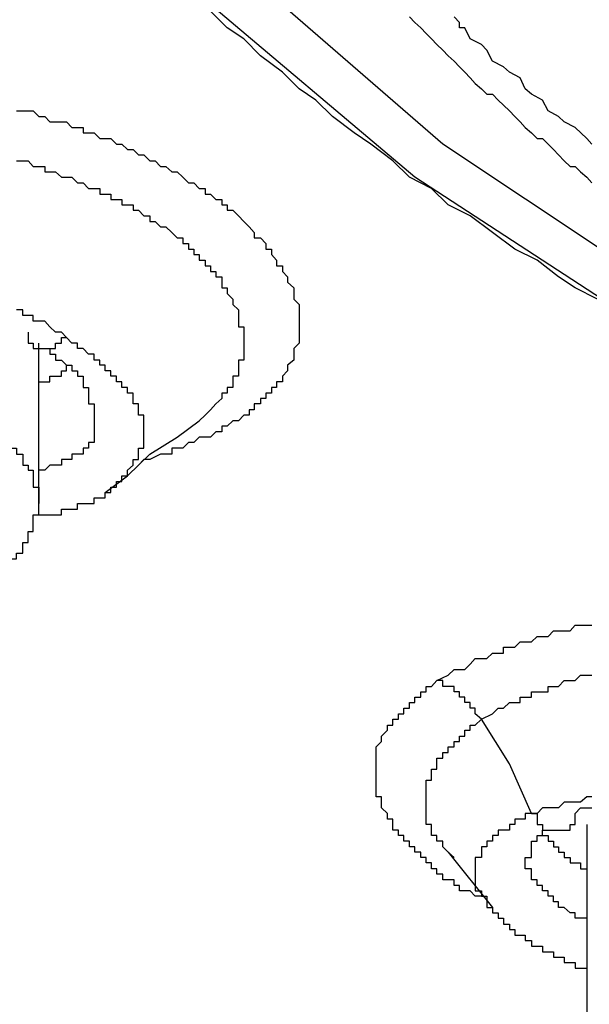
# Model space of a CAD drawing. Units: inches. Extents: x 6.9 to 89.9, y 222 to 281.2.
# Drawn here: x 73 to 73.4, y 262.9 to 263.7 of the extents above; entities that cross this region are included whole.
import ezdxf

# ---------------------------------------------------------------- set-up
doc = ezdxf.new("R2010")
doc.units = ezdxf.units.IN
doc.header["$MEASUREMENT"] = 0
doc.layers.add('\\M+5CDBC\\M+5B2E3 1', color=7, linetype='Continuous')

msp = doc.modelspace()

# ---------------------------------------------------------------- linework, layer by layer
at = {"layer": '\\M+5CDBC\\M+5B2E3 1', "lineweight": 25}
for points in [[(74.09746, 263.17549), (73.97998, 263.21477), (73.72332, 263.31881), (73.49353, 263.43629), (73.29337, 263.56669), (73.12387, 263.71), (72.99365, 263.85797), (72.89374, 264.01885), (72.83724, 264.18387), (72.81554, 264.34907), (72.83724, 264.51426), (72.89374, 264.6748), (72.99365, 264.83586), (73.12387, 264.98813), (73.29337, 265.12697), (73.49353, 265.25754), (73.72332, 265.37502), (73.97998, 265.4794), (74.26248, 265.56622), (74.55772, 265.6315), (74.87054, 265.6837), (75.18818, 265.71401), (75.51408, 265.72245)], [(74.09746, 263.20151), (73.98894, 263.24044), (73.73676, 263.34052), (73.5111, 263.46247), (73.31542, 263.5927), (73.1504, 263.73601), (73.02397, 263.88846), (72.93749, 264.049)], [(73.43703, 263.47074), (73.41946, 263.4797), (73.40637, 263.48848), (73.38949, 263.5014), (73.37192, 263.51019), (73.35435, 263.52311), (73.33678, 263.53637), (73.31956, 263.54498), (73.30646, 263.5579), (73.28924, 263.56669), (73.27615, 263.5796), (73.25892, 263.5927), (73.24583, 263.60148), (73.22861, 263.6144), (73.21551, 263.62732), (73.20242, 263.6361), (73.18933, 263.6492), (73.17211, 263.66211), (73.15901, 263.67538), (73.14592, 263.68399), (73.13283, 263.69725)], [(73.28924, 263.6926), (73.29337, 263.6883), (73.2982, 263.68399), (73.30233, 263.67951), (73.30646, 263.67538), (73.3106, 263.6709), (73.31542, 263.66659), (73.31956, 263.66211), (73.32438, 263.65781), (73.32851, 263.6535), (73.33265, 263.6492), (73.33678, 263.64472), (73.34092, 263.64041), (73.34574, 263.6361), (73.34987, 263.63197), (73.35435, 263.63197), (73.35883, 263.62732), (73.36296, 263.62319), (73.36779, 263.61871), (73.37192, 263.6144), (73.37606, 263.61027), (73.38019, 263.60562), (73.38501, 263.60148), (73.38949, 263.597), (73.39363, 263.597), (73.3981, 263.5927), (73.40224, 263.58839), (73.40637, 263.58426), (73.41085, 263.5796), (73.41533, 263.57513), (73.41946, 263.57513), (73.4236, 263.57099), (73.42842, 263.56669), (73.43255, 263.56238)], [(73.43255, 263.5927), (73.42842, 263.597), (73.41946, 263.60562), (73.41085, 263.61027), (73.40637, 263.6144), (73.3981, 263.61871), (73.39363, 263.62732), (73.38501, 263.63197), (73.38019, 263.6361), (73.37606, 263.64472), (73.36779, 263.6492), (73.36296, 263.6535), (73.35435, 263.65781), (73.34987, 263.66659), (73.34574, 263.6709), (73.33678, 263.67538), (73.33265, 263.68399), (73.32851, 263.68399), (73.32851, 263.6883), (73.32438, 263.6926)], [(72.98056, 263.61871), (72.98538, 263.61871), (72.98952, 263.61871), (72.99365, 263.61871), (72.99813, 263.6144), (73.00261, 263.6144), (73.00674, 263.61027), (73.01122, 263.61027), (73.0157, 263.61027), (73.01983, 263.61027), (73.02397, 263.60562), (73.02845, 263.60562), (73.03292, 263.60562), (73.03292, 263.60148), (73.03706, 263.60148), (73.04154, 263.60148), (73.04602, 263.597), (73.05015, 263.597), (73.05463, 263.597), (73.05911, 263.5927), (73.06324, 263.5927), (73.06772, 263.58839), (73.0722, 263.58839), (73.07633, 263.58426), (73.08047, 263.58426), (73.08529, 263.5796), (73.08942, 263.5796), (73.09356, 263.57513), (73.09769, 263.57513), (73.10251, 263.57099), (73.10665, 263.57099), (73.11113, 263.56669), (73.11561, 263.56238), (73.11974, 263.56238), (73.12387, 263.5579), (73.1287, 263.5579), (73.1287, 263.55342), (73.13283, 263.55342), (73.13697, 263.54929), (73.14179, 263.54929), (73.14179, 263.54498), (73.14592, 263.54498), (73.14592, 263.54068), (73.1504, 263.54068), (73.15488, 263.53637), (73.15901, 263.53189), (73.16315, 263.52758), (73.16728, 263.52311), (73.16728, 263.51897), (73.17211, 263.51897), (73.17624, 263.51449), (73.17624, 263.51019), (73.18072, 263.51019), (73.18072, 263.50588), (73.18485, 263.5014), (73.18485, 263.49709), (73.18933, 263.49709), (73.18933, 263.49262), (73.19347, 263.48848), (73.19347, 263.48418), (73.19829, 263.4797), (73.19829, 263.47539), (73.19829, 263.47074), (73.20242, 263.46661), (73.20242, 263.46247), (73.20242, 263.45799), (73.20242, 263.45369), (73.20242, 263.44921), (73.20242, 263.4449), (73.20242, 263.4406), (73.20242, 263.43629), (73.19829, 263.43198), (73.19829, 263.4275), (73.19829, 263.42303), (73.19347, 263.41889), (73.19347, 263.41441), (73.18933, 263.41028), (73.18933, 263.4058), (73.18485, 263.4058), (73.18485, 263.40149), (73.18072, 263.40149), (73.18072, 263.39701), (73.17624, 263.39701), (73.17624, 263.39271), (73.17211, 263.39271), (73.17211, 263.38857), (73.16728, 263.38857), (73.16728, 263.38392), (73.16315, 263.38392), (73.16315, 263.37979), (73.15901, 263.37979), (73.15488, 263.37531), (73.1504, 263.37531), (73.14592, 263.371), (73.14179, 263.371), (73.14179, 263.3667), (73.13697, 263.3667), (73.13283, 263.36239), (73.1287, 263.36239), (73.12387, 263.36239), (73.11974, 263.35809), (73.11561, 263.35809), (73.11113, 263.35378), (73.10665, 263.35378), (73.10251, 263.35378), (73.10251, 263.34913), (73.09769, 263.34913), (73.09356, 263.34913), (73.08529, 263.34499), (73.08047, 263.34499), (73.07633, 263.34052)], [(72.98056, 263.5796), (72.98538, 263.5796), (72.98952, 263.5796), (72.99365, 263.57513), (72.99813, 263.57513), (73.00261, 263.57513), (73.00261, 263.57099), (73.00674, 263.57099), (73.01122, 263.57099), (73.0157, 263.56669), (73.01983, 263.56669), (73.02397, 263.56669), (73.02845, 263.56238), (73.03292, 263.56238), (73.03706, 263.5579), (73.04154, 263.5579), (73.04602, 263.5579), (73.04602, 263.55342), (73.05015, 263.55342), (73.05463, 263.55342), (73.05463, 263.54929), (73.05911, 263.54929), (73.06324, 263.54929), (73.06324, 263.54498), (73.06772, 263.54498), (73.0722, 263.54498), (73.0722, 263.54068), (73.07633, 263.54068), (73.08047, 263.53637), (73.08529, 263.53637), (73.08529, 263.53189), (73.08942, 263.53189), (73.09356, 263.52758), (73.09769, 263.52758), (73.10251, 263.52311), (73.10665, 263.51897), (73.11113, 263.51897), (73.11113, 263.51449), (73.11561, 263.51449), (73.11561, 263.51019), (73.11974, 263.51019), (73.11974, 263.50588), (73.12387, 263.50588), (73.12387, 263.5014), (73.1287, 263.5014), (73.1287, 263.49709), (73.13283, 263.49709), (73.13283, 263.49262), (73.13697, 263.49262), (73.13697, 263.48848), (73.14179, 263.48848), (73.14179, 263.48418), (73.14179, 263.4797), (73.14592, 263.4797), (73.14592, 263.47539), (73.1504, 263.47074), (73.1504, 263.46661), (73.15488, 263.46247), (73.15488, 263.45799), (73.15488, 263.45369), (73.15488, 263.44921), (73.15901, 263.44921), (73.15901, 263.4449), (73.15901, 263.4406), (73.15901, 263.43629), (73.15901, 263.43198), (73.15901, 263.4275), (73.15901, 263.42303), (73.15488, 263.42303), (73.15488, 263.41889), (73.15488, 263.41441), (73.15488, 263.41028), (73.1504, 263.41028), (73.1504, 263.4058), (73.1504, 263.40149), (73.14592, 263.40149), (73.14592, 263.39701), (73.14179, 263.39701), (73.14179, 263.39271), (73.13697, 263.38857), (73.13283, 263.38392), (73.1287, 263.37979), (73.12387, 263.37531)], [(73.01983, 263.4406), (73.0157, 263.4449), (73.01122, 263.4449), (73.00674, 263.44921), (73.00261, 263.45369), (72.99813, 263.45369), (72.99365, 263.45369), (72.99365, 263.45799), (72.98952, 263.45799), (72.98538, 263.45799), (72.98538, 263.46247), (72.98056, 263.46247)], [(72.98952, 263.4449), (72.98952, 263.4406), (72.98952, 263.43629), (72.99365, 263.43629), (72.99365, 263.43198), (72.99813, 263.43198), (73.00261, 263.43198), (73.00674, 263.43198), (73.01122, 263.43198), (73.01122, 263.43629), (73.0157, 263.43629), (73.0157, 263.4406), (73.01983, 263.4406)], [(73.05911, 263.32312), (73.05911, 263.3276), (73.06324, 263.3276), (73.06324, 263.33207), (73.06772, 263.33207), (73.06772, 263.33638), (73.0722, 263.34052), (73.0722, 263.34499), (73.07633, 263.34499), (73.07633, 263.34913), (73.07633, 263.35378), (73.08047, 263.35378), (73.08047, 263.35809), (73.08047, 263.36239), (73.08047, 263.3667), (73.08047, 263.371), (73.08047, 263.37531), (73.08047, 263.37979), (73.07633, 263.37979), (73.07633, 263.38392), (73.07633, 263.38857), (73.0722, 263.38857), (73.0722, 263.39271), (73.0722, 263.39701), (73.06772, 263.39701), (73.06772, 263.40149), (73.06324, 263.40149), (73.06324, 263.4058), (73.05911, 263.4058), (73.05911, 263.41028), (73.05463, 263.41028), (73.05463, 263.41441), (73.05015, 263.41441), (73.05015, 263.41889), (73.04602, 263.41889), (73.04602, 263.42303), (73.04154, 263.42303), (73.04154, 263.4275), (73.03706, 263.4275), (73.03292, 263.43198), (73.02845, 263.43198), (73.02845, 263.43629), (73.02397, 263.43629), (73.01983, 263.4406)], [(72.99813, 263.3102), (72.99813, 263.43629)], [(73.00674, 263.43198), (73.00674, 263.4275), (73.01122, 263.4275), (73.01122, 263.42303), (73.0157, 263.42303), (73.01983, 263.41889), (73.02397, 263.41889), (73.02397, 263.41441), (73.02845, 263.41441), (73.02845, 263.41028), (73.03292, 263.41028), (73.03292, 263.4058), (73.03292, 263.40149), (73.03706, 263.40149), (73.03706, 263.39701), (73.03706, 263.39271), (73.03706, 263.38857), (73.04154, 263.38857), (73.04154, 263.38392), (73.04154, 263.37979)], [(72.99813, 263.40149), (72.99813, 263.4058), (73.00261, 263.4058), (73.00674, 263.4058), (73.00674, 263.41028), (73.01122, 263.41028), (73.0157, 263.41028), (73.0157, 263.41441), (73.01983, 263.41441), (73.01983, 263.41889)], [(73.04154, 263.37979), (73.04154, 263.37531), (73.04154, 263.371), (73.04154, 263.3667), (73.04154, 263.36239), (73.04154, 263.35809), (73.03706, 263.35809), (73.03706, 263.35378), (73.03292, 263.35378), (73.03292, 263.34913), (73.02845, 263.34913), (73.02397, 263.34913), (73.02397, 263.34499), (73.01983, 263.34499), (73.0157, 263.34499), (73.0157, 263.34052), (73.01122, 263.34052), (73.00674, 263.34052), (73.00261, 263.33638), (72.99813, 263.33638)], [(72.95438, 263.371), (72.9592, 263.3667), (72.96333, 263.3667), (72.96333, 263.36239), (72.96747, 263.36239), (72.96747, 263.35809), (72.97195, 263.35809), (72.97642, 263.35378), (72.98056, 263.35378), (72.98056, 263.34913), (72.98538, 263.34913), (72.98538, 263.34499), (72.98538, 263.34052), (72.98952, 263.34052), (72.98952, 263.33638), (72.99365, 263.33638), (72.99365, 263.33207), (72.99365, 263.3276), (72.99365, 263.32312), (72.99813, 263.32312), (72.99813, 263.31881), (72.99813, 263.31468), (72.99813, 263.3102)], [(73.05015, 263.31881), (73.06772, 263.33207), (73.08529, 263.34913), (73.10665, 263.36239), (73.12387, 263.37531)], [(72.99813, 263.30141), (73.00261, 263.30141), (73.00674, 263.30141), (73.01122, 263.30141), (73.0157, 263.30141), (73.0157, 263.30589), (73.01983, 263.30589), (73.02397, 263.30589), (73.02845, 263.30589), (73.02845, 263.3102), (73.03292, 263.3102), (73.03706, 263.3102), (73.04154, 263.3102), (73.04154, 263.31468), (73.04602, 263.31468), (73.05015, 263.31468), (73.05015, 263.31881), (73.05463, 263.31881), (73.05463, 263.32312), (73.05911, 263.32312)], [(72.96333, 263.25783), (72.96747, 263.25783), (72.96747, 263.26248), (72.97195, 263.26248), (72.97642, 263.26248), (72.97642, 263.26679), (72.98056, 263.26679), (72.98056, 263.27127), (72.98538, 263.27127), (72.98538, 263.2754), (72.98538, 263.27971), (72.98952, 263.27971), (72.98952, 263.28402), (72.98952, 263.28832), (72.99365, 263.28832), (72.99365, 263.29297), (72.99365, 263.29711), (72.99365, 263.30141), (72.99813, 263.30141), (72.99813, 263.30589), (72.99813, 263.3102)], [(72.99813, 263.30141), (73.00674, 263.30141)], [(73.3106, 263.17119), (73.31956, 263.17549), (73.32438, 263.1798), (73.33265, 263.1798), (73.33678, 263.18411), (73.34092, 263.18841), (73.34574, 263.18841), (73.34987, 263.18841), (73.35435, 263.19272), (73.35883, 263.19272), (73.36296, 263.19272), (73.36296, 263.19737), (73.36779, 263.19737), (73.37192, 263.19737), (73.37606, 263.20151), (73.38019, 263.20151), (73.38501, 263.20151), (73.38949, 263.20581), (73.39363, 263.20581), (73.3981, 263.20581), (73.40224, 263.21012), (73.40637, 263.21012), (73.41085, 263.21012), (73.41533, 263.21012), (73.41946, 263.21477), (73.4236, 263.21477), (73.42842, 263.21477), (73.43255, 263.21477)], [(73.34574, 263.00169), (73.34092, 263.00169), (73.33678, 263.006), (73.33265, 263.006), (73.32851, 263.006), (73.32851, 263.01013), (73.32438, 263.01013), (73.32438, 263.01461), (73.31956, 263.01461), (73.31542, 263.01461), (73.31542, 263.01892), (73.3106, 263.01892), (73.3106, 263.02322), (73.30646, 263.02322), (73.30646, 263.02787), (73.30233, 263.02787), (73.30233, 263.03201), (73.2982, 263.03201), (73.2982, 263.03631), (73.29337, 263.03631), (73.29337, 263.04062), (73.28924, 263.04062), (73.28924, 263.04493), (73.28476, 263.04493), (73.28476, 263.0494), (73.28063, 263.0494), (73.28063, 263.05371), (73.27615, 263.05371), (73.27615, 263.05802), (73.27615, 263.06232), (73.27201, 263.06232), (73.27201, 263.0668), (73.26719, 263.07128), (73.26719, 263.07559), (73.26719, 263.07972), (73.26306, 263.07972), (73.26306, 263.0842), (73.26306, 263.08851), (73.26306, 263.09281), (73.26306, 263.09712), (73.26306, 263.1016), (73.26306, 263.10573), (73.26306, 263.11021), (73.26306, 263.11452), (73.26306, 263.119), (73.26719, 263.1233), (73.26719, 263.12744), (73.27201, 263.13209), (73.27201, 263.13622), (73.27615, 263.13622), (73.27615, 263.1407), (73.28063, 263.1407), (73.28063, 263.14501), (73.28476, 263.14501), (73.28476, 263.14948), (73.28924, 263.14948), (73.28924, 263.15379), (73.29337, 263.15379), (73.29337, 263.1581), (73.2982, 263.1581), (73.2982, 263.1624), (73.30233, 263.1624), (73.30233, 263.16654), (73.30646, 263.16654), (73.3106, 263.17119)], [(73.34574, 263.1407), (73.34092, 263.14501), (73.34092, 263.14948), (73.33678, 263.14948), (73.33678, 263.15379), (73.33265, 263.15379), (73.33265, 263.1581), (73.32851, 263.1581), (73.32851, 263.1624), (73.32438, 263.1624), (73.32438, 263.16654), (73.31956, 263.16654), (73.31542, 263.16654), (73.31542, 263.17119), (73.3106, 263.17119)], [(73.34574, 263.1407), (73.35435, 263.14501), (73.35883, 263.14948), (73.36296, 263.14948), (73.36779, 263.15379), (73.37192, 263.15379), (73.37606, 263.15379), (73.37606, 263.1581), (73.38019, 263.1581), (73.38501, 263.1581), (73.38501, 263.1624), (73.38949, 263.1624), (73.39363, 263.1624), (73.3981, 263.1624), (73.3981, 263.16654), (73.40224, 263.16654), (73.40637, 263.16654), (73.41085, 263.17119), (73.41533, 263.17119), (73.41946, 263.17119), (73.4236, 263.17549), (73.42842, 263.17549), (73.43255, 263.17549)], [(73.32438, 263.03201), (73.31956, 263.03631), (73.31542, 263.04062), (73.31542, 263.04493), (73.3106, 263.04493), (73.3106, 263.0494), (73.30646, 263.0494), (73.30646, 263.05371), (73.30646, 263.05802), (73.30233, 263.05802), (73.30233, 263.06232), (73.30233, 263.0668), (73.30233, 263.07128), (73.30233, 263.07559), (73.30233, 263.07972), (73.30233, 263.0842), (73.30233, 263.08851), (73.30233, 263.09281), (73.30646, 263.09281), (73.30646, 263.09712), (73.30646, 263.1016), (73.3106, 263.1016), (73.3106, 263.10573), (73.3106, 263.11021), (73.31542, 263.11021), (73.31542, 263.11452), (73.31956, 263.11452), (73.31956, 263.119), (73.32438, 263.119), (73.32438, 263.1233), (73.32851, 263.1233), (73.32851, 263.12744), (73.33265, 263.12744), (73.33265, 263.13209), (73.33678, 263.13209), (73.33678, 263.13622), (73.34092, 263.13622), (73.34574, 263.1407)], [(73.38501, 263.0668), (73.36779, 263.10573), (73.34574, 263.1407)], [(73.43255, 263.07972), (73.42842, 263.07972), (73.4236, 263.07559), (73.41946, 263.07559), (73.41533, 263.07559), (73.41085, 263.07559), (73.40637, 263.07128), (73.40224, 263.07128), (73.3981, 263.07128), (73.39363, 263.07128), (73.38949, 263.0668), (73.38501, 263.0668)], [(73.41946, 263.0668), (73.4236, 263.07128), (73.42842, 263.07128), (73.43255, 263.07128)], [(73.38501, 263.0668), (73.38019, 263.0668), (73.38019, 263.06232), (73.37606, 263.06232), (73.37192, 263.06232), (73.37192, 263.05802), (73.36779, 263.05802), (73.36779, 263.05371), (73.36296, 263.05371), (73.35883, 263.05371), (73.35883, 263.0494), (73.35435, 263.0494), (73.35435, 263.04493), (73.34987, 263.04493), (73.34987, 263.04062), (73.34574, 263.04062), (73.34574, 263.03631), (73.34574, 263.03201), (73.34092, 263.03201), (73.34092, 263.02787), (73.34092, 263.02322), (73.34092, 263.01892), (73.34092, 263.01461), (73.34092, 263.01013), (73.34092, 263.006), (73.34574, 263.006), (73.34574, 263.00169), (73.34987, 263.00169), (73.34987, 262.99721), (73.34987, 262.9929), (73.35435, 262.9929)], [(73.38501, 263.0668), (73.38949, 263.0668), (73.38949, 263.06232), (73.38949, 263.05802), (73.39363, 263.05802), (73.39363, 263.05371), (73.3981, 263.05371), (73.40224, 263.05371), (73.40637, 263.05371), (73.41085, 263.05371), (73.41533, 263.05371), (73.41533, 263.05802), (73.41946, 263.05802), (73.41946, 263.06232), (73.41946, 263.0668)], [(73.38501, 263.03201), (73.38501, 263.03631), (73.38501, 263.04062), (73.38501, 263.04493), (73.38949, 263.04493), (73.38949, 263.0494), (73.39363, 263.0494), (73.39363, 263.05371), (73.3981, 263.05371)], [(73.42842, 263.05802), (73.42842, 262.8973)], [(73.39363, 263.0494), (73.3981, 263.0494), (73.3981, 263.04493), (73.40224, 263.04493), (73.40224, 263.04062), (73.40637, 263.04062), (73.40637, 263.03631), (73.41085, 263.03631), (73.41085, 263.03201), (73.41533, 263.03201), (73.41533, 263.02787), (73.41946, 263.02787), (73.4236, 263.02787), (73.4236, 263.02322), (73.42842, 263.02322)], [(73.31956, 263.03631), (73.35435, 262.9929)], [(73.42842, 262.98446), (73.4236, 262.98446), (73.41946, 262.98446), (73.41946, 262.9886), (73.41533, 262.9886), (73.41085, 262.9929), (73.40637, 262.9929), (73.40637, 262.99721), (73.40224, 262.99721), (73.40224, 263.00169), (73.3981, 263.00169), (73.3981, 263.006), (73.39363, 263.006), (73.39363, 263.01013), (73.38949, 263.01013), (73.38949, 263.01461), (73.38501, 263.01461), (73.38501, 263.01892), (73.38501, 263.02322), (73.38019, 263.02322), (73.38019, 263.02787), (73.38019, 263.03201), (73.38501, 263.03201)], [(73.35435, 262.9929), (73.35435, 262.9886), (73.35883, 262.9886), (73.35883, 262.98446), (73.36296, 262.98446), (73.36296, 262.97981), (73.36779, 262.97981), (73.36779, 262.97551), (73.37192, 262.97551), (73.37192, 262.97103), (73.37606, 262.97103), (73.38019, 262.97103), (73.38019, 262.96689), (73.38501, 262.96689), (73.38501, 262.96242), (73.38949, 262.96242), (73.39363, 262.96242), (73.39363, 262.95811), (73.3981, 262.95811), (73.40224, 262.95811), (73.40224, 262.9538), (73.40637, 262.9538), (73.41085, 262.9538), (73.41085, 262.9495), (73.41533, 262.9495), (73.41946, 262.9495), (73.41946, 262.94519), (73.4236, 262.94519), (73.42842, 262.94519)]]:
    msp.add_lwpolyline(points, dxfattribs=at)

doc.saveas('drawing.dxf')
